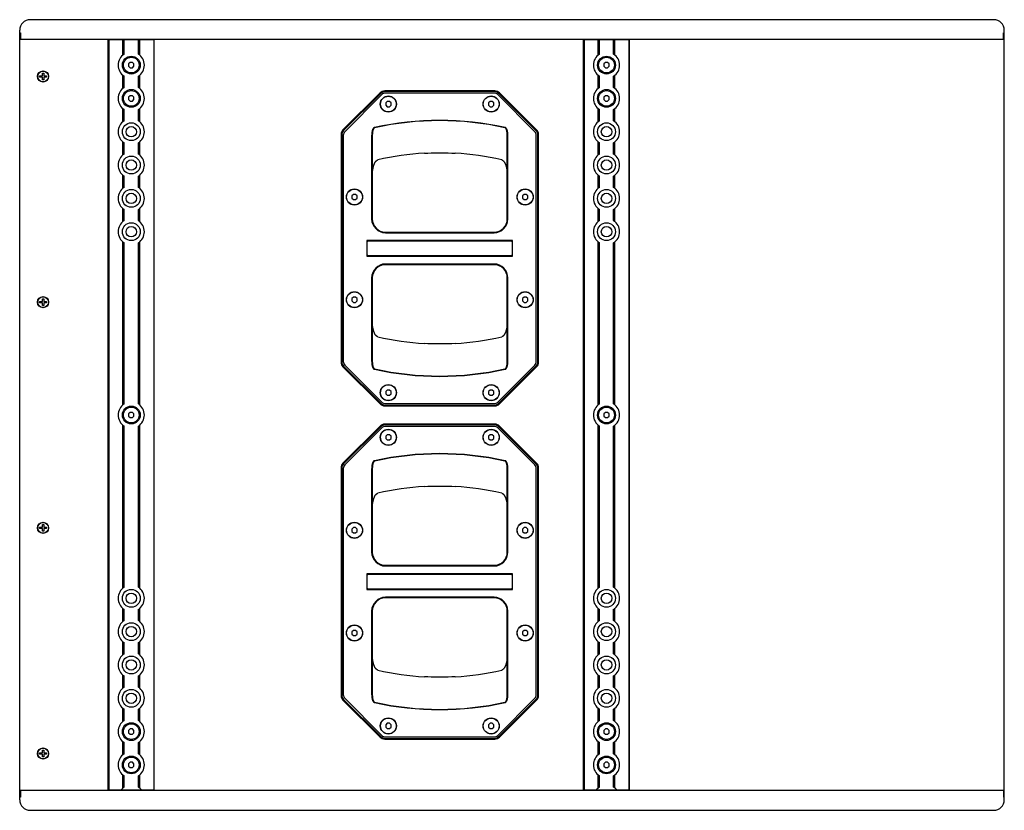
# Model space of a CAD drawing. Units: millimetres. Extents: x -855 to 2480, y -784 to 1660.
# Drawn here: x -855 to -105, y 161 to 764 of the extents above; entities that cross this region are included whole.
import ezdxf

# ---------------------------------------------------------------- set-up
doc = ezdxf.new("R2010")
doc.units = ezdxf.units.MM
doc.header["$LTSCALE"] = 65.395
doc.layers.get('0').update_dxf_attribs({"linetype": 'CONTINUOUS'})
doc.layers.add('AXIS', color=7, linetype='CONTINUOUS')
doc.layers.add('ROUND', color=7, linetype='CONTINUOUS')

msp = doc.modelspace()

# ---------------------------------------------------------------- linework, layer by layer
at = {"color": 7, "linetype": 'Continuous'}
for p, q in [((-112.85, 763.94), (-846.85, 763.94)), ((-854.85, 169.34), (-854.85, 755.94)), ((-854.85, 753.94), (-854.3, 753.94)), ((-854.34, 753.94), (-854.34, 748.94)), ((-854.3, 748.94), (-854.3, 753.94)), ((-105.39, 753.94), (-104.85, 753.94)), ((-105.39, 748.94), (-105.39, 753.94)), ((-105.35, 753.94), (-105.35, 748.94)), ((-104.85, 169.34), (-104.85, 755.94)), ((-105.35, 748.94), (-854.34, 748.94)), ((-787.35, 176.34), (-787.35, 748.94)), ((-786.95, 748.54), (-786.95, 176.74)), ((-752.75, 748.54), (-786.95, 748.54)), ((-776.29, 736.99), (-776.29, 748.54)), ((-775.25, 737.76), (-775.25, 748.54)), ((-764.45, 737.76), (-764.45, 748.54)), ((-763.41, 736.99), (-763.41, 748.54)), ((-752.75, 748.54), (-752.75, 176.74)), ((-752.35, 176.34), (-752.35, 748.94)), ((-425.35, 176.34), (-425.35, 748.94)), ((-424.95, 748.54), (-424.95, 176.74)), ((-390.75, 748.54), (-424.95, 748.54)), ((-414.29, 736.99), (-414.29, 748.54)), ((-413.25, 737.76), (-413.25, 748.54)), ((-402.45, 737.76), (-402.45, 748.54)), ((-401.41, 736.99), (-401.41, 748.54)), ((-390.75, 748.54), (-390.75, 176.74)), ((-390.35, 176.34), (-390.35, 748.94)), ((-770.68, 731.34), (-771.85, 730.17)), ((-771.85, 730.17), (-771.85, 728.51)), ((-771.85, 728.51), (-770.68, 727.34)), ((-769.02, 731.34), (-770.68, 731.34)), ((-767.85, 730.17), (-769.02, 731.34)), ((-769.02, 727.34), (-767.85, 728.51)), ((-767.85, 728.51), (-767.85, 730.17)), ((-408.68, 731.34), (-409.85, 730.17)), ((-409.85, 730.17), (-409.85, 728.51)), ((-409.85, 728.51), (-408.68, 727.34)), ((-407.02, 731.34), (-408.68, 731.34)), ((-405.85, 730.17), (-407.02, 731.34)), ((-407.02, 727.34), (-405.85, 728.51)), ((-405.85, 728.51), (-405.85, 730.17)), ((-839.65, 720.04), (-839.65, 721.04)), ((-839.65, 721.04), (-837.55, 721.04)), ((-837.55, 720.04), (-839.65, 720.04)), ((-837.55, 721.04), (-837.55, 723.14)), ((-837.55, 723.14), (-836.55, 723.14)), ((-837.55, 718.14), (-837.55, 720.04)), ((-836.55, 723.14), (-836.55, 721.04)), ((-836.55, 721.04), (-834.45, 721.04)), ((-836.55, 720.04), (-836.55, 718.14)), ((-834.45, 720.04), (-836.55, 720.04)), ((-834.45, 721.04), (-834.45, 720.04)), ((-776.29, 711.59), (-776.29, 721.69)), ((-775.25, 712.36), (-775.25, 720.93)), ((-770.68, 727.34), (-769.02, 727.34)), ((-764.45, 712.36), (-764.45, 720.93)), ((-763.41, 711.59), (-763.41, 721.69)), ((-414.29, 711.59), (-414.29, 721.69)), ((-413.25, 712.36), (-413.25, 720.93)), ((-408.68, 727.34), (-407.02, 727.34)), ((-402.45, 712.36), (-402.45, 720.93)), ((-401.41, 711.59), (-401.41, 721.69)), ((-836.55, 718.14), (-837.55, 718.14)), ((-770.68, 705.94), (-771.85, 704.77)), ((-769.02, 705.94), (-770.68, 705.94)), ((-767.85, 704.77), (-769.02, 705.94)), ((-580.36, 708.18), (-608.63, 679.91)), ((-579.8, 707.68), (-608.08, 679.39)), ((-578.95, 706.83), (-607.23, 678.55)), ((-492.87, 709.64), (-576.83, 709.64)), ((-493.43, 709.14), (-576.26, 709.14)), ((-493.43, 707.94), (-576.26, 707.94)), ((-462.46, 678.55), (-490.74, 706.83)), ((-461.61, 679.39), (-489.9, 707.68)), ((-461.06, 679.91), (-489.33, 708.18)), ((-408.68, 705.94), (-409.85, 704.77)), ((-407.02, 705.94), (-408.68, 705.94)), ((-405.85, 704.77), (-407.02, 705.94)), ((-771.85, 704.77), (-771.85, 703.11)), ((-771.85, 703.11), (-770.68, 701.94)), ((-770.68, 701.94), (-769.02, 701.94)), ((-769.02, 701.94), (-767.85, 703.11)), ((-767.85, 703.11), (-767.85, 704.77)), ((-574.83, 701.64), (-576, 700.47)), ((-576, 700.47), (-576, 698.81)), ((-576, 698.81), (-574.83, 697.64)), ((-573.17, 701.64), (-574.83, 701.64)), ((-574.83, 697.64), (-573.17, 697.64)), ((-572, 700.47), (-573.17, 701.64)), ((-573.17, 697.64), (-572, 698.81)), ((-572, 698.81), (-572, 700.47)), ((-496.53, 701.64), (-497.7, 700.47)), ((-497.7, 700.47), (-497.7, 698.81)), ((-497.7, 698.81), (-496.53, 697.64)), ((-494.87, 701.64), (-496.53, 701.64)), ((-496.53, 697.64), (-494.87, 697.64)), ((-493.7, 700.47), (-494.87, 701.64)), ((-494.87, 697.64), (-493.7, 698.81)), ((-493.7, 698.81), (-493.7, 700.47)), ((-409.85, 704.77), (-409.85, 703.11)), ((-409.85, 703.11), (-408.68, 701.94)), ((-408.68, 701.94), (-407.02, 701.94)), ((-407.02, 701.94), (-405.85, 703.11)), ((-405.85, 703.11), (-405.85, 704.77)), ((-776.29, 686.19), (-776.29, 696.29)), ((-775.25, 686.96), (-775.25, 695.53)), ((-764.45, 686.96), (-764.45, 695.53)), ((-763.41, 686.19), (-763.41, 696.29)), ((-414.29, 686.19), (-414.29, 696.29)), ((-413.25, 686.96), (-413.25, 695.53)), ((-402.45, 686.96), (-402.45, 695.53)), ((-401.41, 686.19), (-401.41, 696.29)), ((-610.1, 676.37), (-610.1, 502.91)), ((-609.55, 675.86), (-609.55, 503.42)), ((-608.35, 675.86), (-608.35, 503.42)), ((-586.75, 675.65), (-586.75, 612.09)), ((-586.25, 675.65), (-586.75, 675.65)), ((-586.25, 675.65), (-586.25, 612.09)), ((-483.45, 612.09), (-483.45, 675.65)), ((-483.45, 675.65), (-482.95, 675.65)), ((-482.95, 612.09), (-482.95, 675.65)), ((-461.35, 503.42), (-461.35, 675.86)), ((-460.15, 503.42), (-460.15, 675.86)), ((-459.6, 502.91), (-459.6, 676.37)), ((-776.29, 660.79), (-776.29, 670.89)), ((-775.25, 661.56), (-775.25, 670.13)), ((-764.45, 661.56), (-764.45, 670.13)), ((-763.41, 660.79), (-763.41, 670.89)), ((-414.29, 660.79), (-414.29, 670.89)), ((-413.25, 661.56), (-413.25, 670.13)), ((-402.45, 661.56), (-402.45, 670.13)), ((-401.41, 660.79), (-401.41, 670.89)), ((-776.29, 635.39), (-776.29, 645.49)), ((-763.41, 635.39), (-763.41, 645.49)), ((-414.29, 635.39), (-414.29, 645.49)), ((-401.41, 635.39), (-401.41, 645.49)), ((-775.25, 636.16), (-775.25, 644.73)), ((-764.45, 636.16), (-764.45, 644.73)), ((-413.25, 636.16), (-413.25, 644.73)), ((-402.45, 636.16), (-402.45, 644.73)), ((-600.68, 630.79), (-601.85, 629.62)), ((-599.02, 630.79), (-600.68, 630.79)), ((-597.85, 629.62), (-599.02, 630.79)), ((-470.68, 630.79), (-471.85, 629.62)), ((-469.02, 630.79), (-470.68, 630.79)), ((-467.85, 629.62), (-469.02, 630.79)), ((-601.85, 629.62), (-601.85, 627.96)), ((-601.85, 627.96), (-600.68, 626.79)), ((-600.68, 626.79), (-599.02, 626.79)), ((-599.02, 626.79), (-597.85, 627.96)), ((-597.85, 627.96), (-597.85, 629.62)), ((-471.85, 629.62), (-471.85, 627.96)), ((-471.85, 627.96), (-470.68, 626.79)), ((-470.68, 626.79), (-469.02, 626.79)), ((-469.02, 626.79), (-467.85, 627.96)), ((-467.85, 627.96), (-467.85, 629.62)), ((-776.29, 609.99), (-776.29, 620.09)), ((-775.25, 610.76), (-775.25, 619.33)), ((-764.45, 610.76), (-764.45, 619.33)), ((-763.41, 609.99), (-763.41, 620.09)), ((-414.29, 609.99), (-414.29, 620.09)), ((-413.25, 610.76), (-413.25, 619.33)), ((-402.45, 610.76), (-402.45, 619.33)), ((-401.41, 609.99), (-401.41, 620.09)), ((-576.25, 602.09), (-493.45, 602.09)), ((-576.25, 601.59), (-493.45, 601.59)), ((-776.29, 470.29), (-776.29, 594.69)), ((-775.25, 471.06), (-775.25, 593.93)), ((-764.45, 471.06), (-764.45, 593.93)), ((-763.41, 470.29), (-763.41, 594.69)), ((-590.35, 595.64), (-590.35, 583.64)), ((-479.35, 595.64), (-590.35, 595.64)), ((-590.1, 584.64), (-590.1, 594.64)), ((-589.35, 595.39), (-480.35, 595.39)), ((-479.6, 594.64), (-479.6, 584.64)), ((-479.35, 583.64), (-479.35, 595.64)), ((-414.29, 470.29), (-414.29, 594.69)), ((-413.25, 471.06), (-413.25, 593.93)), ((-402.45, 471.06), (-402.45, 593.93)), ((-401.41, 470.29), (-401.41, 594.69)), ((-590.35, 583.64), (-479.35, 583.64)), ((-480.35, 583.89), (-589.35, 583.89)), ((-493.45, 577.69), (-576.25, 577.69)), ((-493.45, 577.19), (-576.25, 577.19)), ((-586.75, 567.19), (-586.75, 503.63)), ((-586.25, 567.19), (-586.25, 503.63)), ((-483.45, 503.63), (-483.45, 567.19)), ((-482.95, 503.63), (-482.95, 567.19)), ((-839.65, 548.04), (-839.65, 549.04)), ((-839.65, 549.04), (-837.55, 549.04)), ((-837.55, 548.04), (-839.65, 548.04)), ((-837.55, 549.04), (-837.55, 551.14)), ((-837.55, 551.14), (-836.55, 551.14)), ((-837.55, 546.14), (-837.55, 548.04)), ((-836.55, 551.14), (-836.55, 549.04)), ((-836.55, 549.04), (-834.45, 549.04)), ((-836.55, 548.04), (-836.55, 546.14)), ((-834.45, 548.04), (-836.55, 548.04)), ((-834.45, 549.04), (-834.45, 548.04)), ((-600.68, 552.49), (-601.85, 551.32)), ((-601.85, 551.32), (-601.85, 549.66)), ((-601.85, 549.66), (-600.68, 548.49)), ((-599.02, 552.49), (-600.68, 552.49)), ((-600.68, 548.49), (-599.02, 548.49)), ((-597.85, 551.32), (-599.02, 552.49)), ((-599.02, 548.49), (-597.85, 549.66)), ((-597.85, 549.66), (-597.85, 551.32)), ((-470.68, 552.49), (-471.85, 551.32)), ((-471.85, 551.32), (-471.85, 549.66)), ((-471.85, 549.66), (-470.68, 548.49)), ((-469.02, 552.49), (-470.68, 552.49)), ((-470.68, 548.49), (-469.02, 548.49)), ((-467.85, 551.32), (-469.02, 552.49)), ((-469.02, 548.49), (-467.85, 549.66)), ((-467.85, 549.66), (-467.85, 551.32)), ((-836.55, 546.14), (-837.55, 546.14)), ((-586.25, 503.63), (-586.75, 503.63)), ((-483.45, 503.63), (-482.95, 503.63)), ((-608.63, 499.38), (-580.36, 471.11)), ((-608.08, 499.89), (-579.8, 471.61)), ((-607.23, 500.74), (-578.95, 472.45)), ((-490.74, 472.45), (-462.46, 500.74)), ((-489.9, 471.61), (-461.61, 499.89)), ((-489.33, 471.11), (-461.06, 499.38)), ((-574.83, 481.64), (-576, 480.47)), ((-576, 480.47), (-576, 478.81)), ((-573.17, 481.64), (-574.83, 481.64)), ((-572, 480.47), (-573.17, 481.64)), ((-572, 478.81), (-572, 480.47)), ((-496.53, 481.64), (-497.7, 480.47)), ((-497.7, 480.47), (-497.7, 478.81)), ((-494.87, 481.64), (-496.53, 481.64)), ((-493.7, 480.47), (-494.87, 481.64)), ((-493.7, 478.81), (-493.7, 480.47)), ((-576, 478.81), (-574.83, 477.64)), ((-574.83, 477.64), (-573.17, 477.64)), ((-573.17, 477.64), (-572, 478.81)), ((-497.7, 478.81), (-496.53, 477.64)), ((-496.53, 477.64), (-494.87, 477.64)), ((-494.87, 477.64), (-493.7, 478.81)), ((-576.83, 469.64), (-492.87, 469.64)), ((-576.26, 471.34), (-493.43, 471.34)), ((-576.26, 470.14), (-493.43, 470.14)), ((-770.68, 464.64), (-771.85, 463.47)), ((-771.85, 463.47), (-771.85, 461.81)), ((-771.85, 461.81), (-770.68, 460.64)), ((-769.02, 464.64), (-770.68, 464.64)), ((-770.68, 460.64), (-769.02, 460.64)), ((-767.85, 463.47), (-769.02, 464.64)), ((-769.02, 460.64), (-767.85, 461.81)), ((-767.85, 461.81), (-767.85, 463.47)), ((-408.68, 464.64), (-409.85, 463.47)), ((-409.85, 463.47), (-409.85, 461.81)), ((-409.85, 461.81), (-408.68, 460.64)), ((-407.02, 464.64), (-408.68, 464.64)), ((-408.68, 460.64), (-407.02, 460.64)), ((-405.85, 463.47), (-407.02, 464.64)), ((-407.02, 460.64), (-405.85, 461.81)), ((-405.85, 461.81), (-405.85, 463.47)), ((-776.29, 330.59), (-776.29, 454.99)), ((-775.25, 331.36), (-775.25, 454.23)), ((-764.45, 331.36), (-764.45, 454.23)), ((-763.41, 330.59), (-763.41, 454.99)), ((-580.36, 454.18), (-608.63, 425.91)), ((-579.8, 453.68), (-608.08, 425.39)), ((-578.95, 452.83), (-607.23, 424.55)), ((-492.87, 455.64), (-576.83, 455.64)), ((-493.43, 455.14), (-576.26, 455.14)), ((-493.43, 453.94), (-576.26, 453.94)), ((-462.46, 424.55), (-490.74, 452.83)), ((-461.61, 425.39), (-489.9, 453.68)), ((-461.06, 425.91), (-489.33, 454.18)), ((-414.29, 330.59), (-414.29, 454.99)), ((-413.25, 331.36), (-413.25, 454.23)), ((-402.45, 331.36), (-402.45, 454.23)), ((-401.41, 330.59), (-401.41, 454.99)), ((-574.83, 447.64), (-576, 446.47)), ((-576, 446.47), (-576, 444.81)), ((-576, 444.81), (-574.83, 443.64)), ((-573.17, 447.64), (-574.83, 447.64)), ((-574.83, 443.64), (-573.17, 443.64)), ((-572, 446.47), (-573.17, 447.64)), ((-573.17, 443.64), (-572, 444.81)), ((-572, 444.81), (-572, 446.47)), ((-496.53, 447.64), (-497.7, 446.47)), ((-497.7, 446.47), (-497.7, 444.81)), ((-497.7, 444.81), (-496.53, 443.64)), ((-494.87, 447.64), (-496.53, 447.64)), ((-496.53, 443.64), (-494.87, 443.64)), ((-493.7, 446.47), (-494.87, 447.64)), ((-494.87, 443.64), (-493.7, 444.81)), ((-493.7, 444.81), (-493.7, 446.47)), ((-610.1, 422.37), (-610.1, 248.91)), ((-609.55, 421.86), (-609.55, 249.42)), ((-608.35, 421.86), (-608.35, 249.42)), ((-586.75, 421.65), (-586.75, 358.09)), ((-586.25, 421.65), (-586.75, 421.65)), ((-586.25, 421.65), (-586.25, 358.09)), ((-483.45, 421.65), (-482.95, 421.65)), ((-483.45, 358.09), (-483.45, 421.65)), ((-482.95, 358.09), (-482.95, 421.65)), ((-461.35, 249.42), (-461.35, 421.86)), ((-460.15, 249.42), (-460.15, 421.86)), ((-459.6, 248.91), (-459.6, 422.37)), ((-839.65, 376.04), (-839.65, 377.04)), ((-839.65, 377.04), (-837.55, 377.04)), ((-837.55, 376.04), (-839.65, 376.04)), ((-837.55, 377.04), (-837.55, 379.14)), ((-837.55, 379.14), (-836.55, 379.14)), ((-837.55, 374.14), (-837.55, 376.04)), ((-836.55, 379.14), (-836.55, 377.04)), ((-836.55, 377.04), (-834.45, 377.04)), ((-836.55, 376.04), (-836.55, 374.14)), ((-834.45, 376.04), (-836.55, 376.04)), ((-834.45, 377.04), (-834.45, 376.04)), ((-600.68, 376.79), (-601.85, 375.62)), ((-601.85, 375.62), (-601.85, 373.96)), ((-599.02, 376.79), (-600.68, 376.79)), ((-597.85, 375.62), (-599.02, 376.79)), ((-597.85, 373.96), (-597.85, 375.62)), ((-470.68, 376.79), (-471.85, 375.62)), ((-471.85, 375.62), (-471.85, 373.96)), ((-469.02, 376.79), (-470.68, 376.79)), ((-467.85, 375.62), (-469.02, 376.79)), ((-467.85, 373.96), (-467.85, 375.62)), ((-836.55, 374.14), (-837.55, 374.14)), ((-601.85, 373.96), (-600.68, 372.79)), ((-600.68, 372.79), (-599.02, 372.79)), ((-599.02, 372.79), (-597.85, 373.96)), ((-471.85, 373.96), (-470.68, 372.79)), ((-470.68, 372.79), (-469.02, 372.79)), ((-469.02, 372.79), (-467.85, 373.96)), ((-576.25, 348.09), (-493.45, 348.09)), ((-576.25, 347.59), (-493.45, 347.59)), ((-590.35, 341.64), (-590.35, 329.64)), ((-479.35, 341.64), (-590.35, 341.64)), ((-590.1, 330.64), (-590.1, 340.64)), ((-589.35, 341.39), (-480.35, 341.39)), ((-479.6, 340.64), (-479.6, 330.64)), ((-479.35, 329.64), (-479.35, 341.64)), ((-590.35, 329.64), (-479.35, 329.64)), ((-480.35, 329.89), (-589.35, 329.89)), ((-493.45, 323.69), (-576.25, 323.69)), ((-493.45, 323.19), (-576.25, 323.19)), ((-776.29, 305.19), (-776.29, 315.29)), ((-763.41, 305.19), (-763.41, 315.29)), ((-414.29, 305.19), (-414.29, 315.29)), ((-401.41, 305.19), (-401.41, 315.29)), ((-775.25, 305.96), (-775.25, 314.53)), ((-764.45, 305.96), (-764.45, 314.53)), ((-586.75, 313.19), (-586.75, 249.63)), ((-586.25, 313.19), (-586.25, 249.63)), ((-483.45, 249.63), (-483.45, 313.19)), ((-482.95, 249.63), (-482.95, 313.19)), ((-413.25, 305.96), (-413.25, 314.53)), ((-402.45, 305.96), (-402.45, 314.53)), ((-600.68, 298.49), (-601.85, 297.32)), ((-601.85, 297.32), (-601.85, 295.66)), ((-601.85, 295.66), (-600.68, 294.49)), ((-599.02, 298.49), (-600.68, 298.49)), ((-600.68, 294.49), (-599.02, 294.49)), ((-597.85, 297.32), (-599.02, 298.49)), ((-599.02, 294.49), (-597.85, 295.66)), ((-597.85, 295.66), (-597.85, 297.32)), ((-470.68, 298.49), (-471.85, 297.32)), ((-471.85, 297.32), (-471.85, 295.66)), ((-471.85, 295.66), (-470.68, 294.49)), ((-469.02, 298.49), (-470.68, 298.49)), ((-470.68, 294.49), (-469.02, 294.49)), ((-467.85, 297.32), (-469.02, 298.49)), ((-469.02, 294.49), (-467.85, 295.66)), ((-467.85, 295.66), (-467.85, 297.32)), ((-776.29, 279.79), (-776.29, 289.89)), ((-775.25, 280.56), (-775.25, 289.13)), ((-764.45, 280.56), (-764.45, 289.13)), ((-763.41, 279.79), (-763.41, 289.89)), ((-414.29, 279.79), (-414.29, 289.89)), ((-413.25, 280.56), (-413.25, 289.13)), ((-402.45, 280.56), (-402.45, 289.13)), ((-401.41, 279.79), (-401.41, 289.89)), ((-776.29, 254.39), (-776.29, 264.49)), ((-775.25, 255.16), (-775.25, 263.73)), ((-764.45, 255.16), (-764.45, 263.73)), ((-763.41, 254.39), (-763.41, 264.49)), ((-414.29, 254.39), (-414.29, 264.49)), ((-413.25, 255.16), (-413.25, 263.73)), ((-402.45, 255.16), (-402.45, 263.73)), ((-401.41, 254.39), (-401.41, 264.49)), ((-586.25, 249.63), (-586.75, 249.63)), ((-483.45, 249.63), (-482.95, 249.63)), ((-608.63, 245.38), (-580.36, 217.11)), ((-608.08, 245.89), (-579.8, 217.61)), ((-607.23, 246.74), (-578.95, 218.45)), ((-490.74, 218.45), (-462.46, 246.74)), ((-489.9, 217.61), (-461.61, 245.89)), ((-489.33, 217.11), (-461.06, 245.38)), ((-776.29, 228.99), (-776.29, 239.09)), ((-775.25, 229.76), (-775.25, 238.33)), ((-764.45, 229.76), (-764.45, 238.33)), ((-763.41, 228.99), (-763.41, 239.09)), ((-414.29, 228.99), (-414.29, 239.09)), ((-413.25, 229.76), (-413.25, 238.33)), ((-402.45, 229.76), (-402.45, 238.33)), ((-401.41, 228.99), (-401.41, 239.09)), ((-574.83, 227.64), (-576, 226.47)), ((-576, 226.47), (-576, 224.81)), ((-573.17, 227.64), (-574.83, 227.64)), ((-572, 226.47), (-573.17, 227.64)), ((-572, 224.81), (-572, 226.47)), ((-496.53, 227.64), (-497.7, 226.47)), ((-497.7, 226.47), (-497.7, 224.81)), ((-494.87, 227.64), (-496.53, 227.64)), ((-493.7, 226.47), (-494.87, 227.64)), ((-493.7, 224.81), (-493.7, 226.47)), ((-770.68, 223.34), (-771.85, 222.17)), ((-771.85, 222.17), (-771.85, 220.51)), ((-771.85, 220.51), (-770.68, 219.34)), ((-769.02, 223.34), (-770.68, 223.34)), ((-770.68, 219.34), (-769.02, 219.34)), ((-767.85, 222.17), (-769.02, 223.34)), ((-769.02, 219.34), (-767.85, 220.51)), ((-767.85, 220.51), (-767.85, 222.17)), ((-576, 224.81), (-574.83, 223.64)), ((-574.83, 223.64), (-573.17, 223.64)), ((-573.17, 223.64), (-572, 224.81)), ((-497.7, 224.81), (-496.53, 223.64)), ((-496.53, 223.64), (-494.87, 223.64)), ((-494.87, 223.64), (-493.7, 224.81)), ((-408.68, 223.34), (-409.85, 222.17)), ((-409.85, 222.17), (-409.85, 220.51)), ((-409.85, 220.51), (-408.68, 219.34)), ((-407.02, 223.34), (-408.68, 223.34)), ((-408.68, 219.34), (-407.02, 219.34)), ((-405.85, 222.17), (-407.02, 223.34)), ((-407.02, 219.34), (-405.85, 220.51)), ((-405.85, 220.51), (-405.85, 222.17)), ((-776.29, 203.59), (-776.29, 213.69)), ((-775.25, 204.36), (-775.25, 212.93)), ((-764.45, 204.36), (-764.45, 212.93)), ((-763.41, 203.59), (-763.41, 213.69)), ((-576.83, 215.64), (-492.87, 215.64)), ((-576.26, 217.34), (-493.43, 217.34)), ((-576.26, 216.14), (-493.43, 216.14)), ((-414.29, 203.59), (-414.29, 213.69)), ((-413.25, 204.36), (-413.25, 212.93)), ((-402.45, 204.36), (-402.45, 212.93)), ((-401.41, 203.59), (-401.41, 213.69)), ((-839.65, 204.04), (-839.65, 205.04)), ((-839.65, 205.04), (-837.55, 205.04)), ((-837.55, 204.04), (-839.65, 204.04)), ((-837.55, 205.04), (-837.55, 207.14)), ((-837.55, 207.14), (-836.55, 207.14)), ((-837.55, 202.14), (-837.55, 204.04)), ((-836.55, 207.14), (-836.55, 205.04)), ((-836.55, 205.04), (-834.45, 205.04)), ((-836.55, 204.04), (-836.55, 202.14)), ((-834.45, 204.04), (-836.55, 204.04)), ((-834.45, 205.04), (-834.45, 204.04)), ((-836.55, 202.14), (-837.55, 202.14)), ((-770.68, 197.94), (-771.85, 196.77)), ((-771.85, 196.77), (-771.85, 195.11)), ((-771.85, 195.11), (-770.68, 193.94)), ((-769.02, 197.94), (-770.68, 197.94)), ((-767.85, 196.77), (-769.02, 197.94)), ((-769.02, 193.94), (-767.85, 195.11)), ((-767.85, 195.11), (-767.85, 196.77)), ((-408.68, 197.94), (-409.85, 196.77)), ((-409.85, 196.77), (-409.85, 195.11)), ((-409.85, 195.11), (-408.68, 193.94)), ((-407.02, 197.94), (-408.68, 197.94)), ((-405.85, 196.77), (-407.02, 197.94)), ((-407.02, 193.94), (-405.85, 195.11)), ((-405.85, 195.11), (-405.85, 196.77)), ((-776.29, 178.19), (-776.29, 188.29)), ((-775.25, 178.96), (-775.25, 187.53)), ((-770.68, 193.94), (-769.02, 193.94)), ((-764.45, 178.96), (-764.45, 187.53)), ((-763.41, 178.19), (-763.41, 188.29)), ((-414.29, 178.19), (-414.29, 188.29)), ((-413.25, 178.96), (-413.25, 187.53)), ((-408.68, 193.94), (-407.02, 193.94)), ((-402.45, 178.96), (-402.45, 187.53)), ((-401.41, 178.19), (-401.41, 188.29)), ((-854.34, 176.34), (-854.34, 171.34)), ((-105.35, 176.34), (-854.34, 176.34)), ((-854.3, 176.34), (-854.3, 171.34)), ((-752.75, 176.74), (-786.95, 176.74)), ((-390.75, 176.74), (-424.95, 176.74)), ((-105.39, 176.34), (-105.39, 171.34)), ((-105.35, 176.34), (-105.35, 171.34)), ((-854.3, 171.34), (-854.85, 171.34)), ((-104.85, 171.34), (-105.39, 171.34)), ((-846.85, 161.34), (-112.85, 161.34))]:
    msp.add_line(p, q, dxfattribs=at)
for points in [[(-584.53, 681.81), (-584.59, 681.8), (-584.65, 681.78), (-584.71, 681.76), (-584.77, 681.73), (-584.83, 681.7), (-584.89, 681.67), (-584.96, 681.63), (-585.02, 681.59), (-585.09, 681.54), (-585.16, 681.48), (-585.23, 681.42), (-585.3, 681.35), (-585.38, 681.27), (-585.45, 681.18), (-585.53, 681.08), (-585.6, 680.97), (-585.68, 680.85), (-585.76, 680.71), (-585.84, 680.56), (-585.93, 680.4), (-586.01, 680.21), (-586.09, 680.01), (-586.17, 679.79), (-586.25, 679.54), (-586.33, 679.27), (-586.4, 678.98), (-586.47, 678.65), (-586.54, 678.31), (-586.6, 677.93), (-586.65, 677.53), (-586.69, 677.09), (-586.72, 676.64), (-586.74, 676.16), (-586.75, 675.65)], [(-584.48, 681.57), (-584.52, 681.56), (-584.57, 681.54), (-584.62, 681.52), (-584.67, 681.5), (-584.72, 681.47), (-584.76, 681.44), (-584.82, 681.41), (-584.87, 681.37), (-584.92, 681.32), (-584.98, 681.27), (-585.03, 681.21), (-585.09, 681.14), (-585.15, 681.07), (-585.21, 680.98), (-585.27, 680.89), (-585.33, 680.78), (-585.39, 680.67), (-585.45, 680.54), (-585.52, 680.4), (-585.58, 680.24), (-585.65, 680.06), (-585.71, 679.87), (-585.78, 679.65), (-585.84, 679.42), (-585.91, 679.16), (-585.97, 678.87), (-586.02, 678.56), (-586.08, 678.23), (-586.12, 677.86), (-586.17, 677.47), (-586.2, 677.05), (-586.23, 676.61), (-586.24, 676.14), (-586.25, 675.65)], [(-483.45, 675.65), (-483.45, 676.14), (-483.47, 676.61), (-483.5, 677.05), (-483.53, 677.47), (-483.57, 677.86), (-483.62, 678.22), (-483.67, 678.56), (-483.73, 678.87), (-483.79, 679.16), (-483.85, 679.42), (-483.92, 679.65), (-483.98, 679.87), (-484.05, 680.06), (-484.11, 680.24), (-484.18, 680.4), (-484.24, 680.54), (-484.3, 680.67), (-484.37, 680.78), (-484.43, 680.89), (-484.49, 680.98), (-484.55, 681.07), (-484.61, 681.14), (-484.66, 681.21), (-484.72, 681.27), (-484.77, 681.32), (-484.83, 681.37), (-484.88, 681.41), (-484.93, 681.44), (-484.98, 681.47), (-485.03, 681.5), (-485.08, 681.52), (-485.12, 681.54), (-485.17, 681.56), (-485.22, 681.57)], [(-482.95, 675.65), (-482.95, 676.15), (-482.97, 676.63), (-483.01, 677.09), (-483.05, 677.52), (-483.1, 677.93), (-483.16, 678.3), (-483.22, 678.65), (-483.29, 678.97), (-483.37, 679.27), (-483.45, 679.54), (-483.53, 679.79), (-483.61, 680.01), (-483.69, 680.21), (-483.77, 680.4), (-483.85, 680.56), (-483.93, 680.71), (-484.01, 680.85), (-484.09, 680.97), (-484.17, 681.08), (-484.25, 681.18), (-484.32, 681.27), (-484.39, 681.35), (-484.47, 681.42), (-484.54, 681.48), (-484.61, 681.54), (-484.67, 681.59), (-484.74, 681.63), (-484.8, 681.67), (-484.87, 681.7), (-484.93, 681.73), (-484.99, 681.76), (-485.05, 681.78), (-485.11, 681.8), (-485.17, 681.81)], [(-586.75, 503.63), (-586.74, 503.13), (-586.72, 502.65), (-586.69, 502.19), (-586.65, 501.76), (-586.6, 501.36), (-586.54, 500.98), (-586.47, 500.63), (-586.4, 500.31), (-586.33, 500.01), (-586.25, 499.74), (-586.17, 499.5), (-586.09, 499.27), (-586.01, 499.07), (-585.93, 498.89), (-585.84, 498.72), (-585.76, 498.57), (-585.68, 498.43), (-585.6, 498.31), (-585.53, 498.2), (-585.45, 498.1), (-585.38, 498.02), (-585.3, 497.94), (-585.23, 497.87), (-585.16, 497.8), (-585.09, 497.75), (-585.02, 497.7), (-584.96, 497.65), (-584.89, 497.61), (-584.83, 497.58), (-584.77, 497.55), (-584.71, 497.53), (-584.65, 497.51), (-584.59, 497.49), (-584.53, 497.47)], [(-586.25, 503.63), (-586.24, 503.14), (-586.23, 502.68), (-586.2, 502.23), (-586.17, 501.81), (-586.12, 501.42), (-586.08, 501.06), (-586.02, 500.72), (-585.97, 500.41), (-585.91, 500.13), (-585.84, 499.87), (-585.78, 499.63), (-585.71, 499.42), (-585.65, 499.22), (-585.58, 499.05), (-585.52, 498.89), (-585.45, 498.74), (-585.39, 498.62), (-585.33, 498.5), (-585.27, 498.4), (-585.21, 498.3), (-585.15, 498.22), (-585.09, 498.14), (-585.03, 498.08), (-584.98, 498.02), (-584.92, 497.96), (-584.87, 497.92), (-584.82, 497.88), (-584.76, 497.84), (-584.72, 497.81), (-584.67, 497.78), (-584.62, 497.76), (-584.57, 497.74), (-584.52, 497.72), (-584.48, 497.71)], [(-485.22, 497.71), (-485.17, 497.72), (-485.12, 497.74), (-485.08, 497.76), (-485.03, 497.78), (-484.98, 497.81), (-484.93, 497.84), (-484.88, 497.88), (-484.83, 497.92), (-484.77, 497.96), (-484.72, 498.02), (-484.66, 498.08), (-484.61, 498.14), (-484.55, 498.22), (-484.49, 498.3), (-484.43, 498.39), (-484.37, 498.5), (-484.3, 498.61), (-484.24, 498.74), (-484.18, 498.89), (-484.11, 499.05), (-484.05, 499.22), (-483.98, 499.42), (-483.92, 499.63), (-483.85, 499.87), (-483.79, 500.13), (-483.73, 500.41), (-483.67, 500.72), (-483.62, 501.06), (-483.57, 501.42), (-483.53, 501.81), (-483.5, 502.23), (-483.47, 502.67), (-483.45, 503.14), (-483.45, 503.63)], [(-485.17, 497.47), (-485.11, 497.49), (-485.05, 497.51), (-484.99, 497.53), (-484.93, 497.55), (-484.87, 497.58), (-484.8, 497.61), (-484.74, 497.65), (-484.67, 497.7), (-484.61, 497.75), (-484.54, 497.8), (-484.47, 497.87), (-484.39, 497.94), (-484.32, 498.02), (-484.25, 498.1), (-484.17, 498.2), (-484.09, 498.31), (-484.01, 498.43), (-483.93, 498.57), (-483.85, 498.72), (-483.77, 498.89), (-483.69, 499.07), (-483.61, 499.27), (-483.53, 499.5), (-483.45, 499.74), (-483.37, 500.01), (-483.29, 500.31), (-483.22, 500.63), (-483.16, 500.98), (-483.1, 501.35), (-483.05, 501.76), (-483.01, 502.19), (-482.97, 502.65), (-482.95, 503.13), (-482.95, 503.63)], [(-584.53, 427.81), (-584.59, 427.8), (-584.65, 427.78), (-584.71, 427.76), (-584.77, 427.73), (-584.83, 427.7), (-584.89, 427.67), (-584.96, 427.63), (-585.02, 427.59), (-585.09, 427.54), (-585.16, 427.48), (-585.23, 427.42), (-585.3, 427.35), (-585.38, 427.27), (-585.45, 427.18), (-585.53, 427.08), (-585.6, 426.97), (-585.68, 426.85), (-585.76, 426.71), (-585.84, 426.56), (-585.93, 426.4), (-586.01, 426.21), (-586.09, 426.01), (-586.17, 425.79), (-586.25, 425.54), (-586.33, 425.27), (-586.4, 424.98), (-586.47, 424.65), (-586.54, 424.31), (-586.6, 423.93), (-586.65, 423.53), (-586.69, 423.09), (-586.72, 422.64), (-586.74, 422.16), (-586.75, 421.65)], [(-584.48, 427.57), (-584.52, 427.56), (-584.57, 427.54), (-584.62, 427.52), (-584.67, 427.5), (-584.72, 427.47), (-584.76, 427.44), (-584.82, 427.41), (-584.87, 427.37), (-584.92, 427.32), (-584.98, 427.27), (-585.03, 427.21), (-585.09, 427.14), (-585.15, 427.07), (-585.21, 426.98), (-585.27, 426.89), (-585.33, 426.78), (-585.39, 426.67), (-585.45, 426.54), (-585.52, 426.4), (-585.58, 426.24), (-585.65, 426.06), (-585.71, 425.87), (-585.78, 425.65), (-585.84, 425.42), (-585.91, 425.16), (-585.97, 424.87), (-586.02, 424.56), (-586.08, 424.23), (-586.12, 423.86), (-586.17, 423.47), (-586.2, 423.05), (-586.23, 422.61), (-586.24, 422.14), (-586.25, 421.65)], [(-483.45, 421.65), (-483.45, 422.14), (-483.47, 422.61), (-483.5, 423.05), (-483.53, 423.47), (-483.57, 423.86), (-483.62, 424.22), (-483.67, 424.56), (-483.73, 424.87), (-483.79, 425.16), (-483.85, 425.42), (-483.92, 425.65), (-483.98, 425.87), (-484.05, 426.06), (-484.11, 426.24), (-484.18, 426.4), (-484.24, 426.54), (-484.3, 426.67), (-484.37, 426.78), (-484.43, 426.89), (-484.49, 426.98), (-484.55, 427.07), (-484.61, 427.14), (-484.66, 427.21), (-484.72, 427.27), (-484.77, 427.32), (-484.83, 427.37), (-484.88, 427.41), (-484.93, 427.44), (-484.98, 427.47), (-485.03, 427.5), (-485.08, 427.52), (-485.12, 427.54), (-485.17, 427.56), (-485.22, 427.57)], [(-482.95, 421.65), (-482.95, 422.15), (-482.97, 422.63), (-483.01, 423.09), (-483.05, 423.52), (-483.1, 423.93), (-483.16, 424.3), (-483.22, 424.65), (-483.29, 424.97), (-483.37, 425.27), (-483.45, 425.54), (-483.53, 425.79), (-483.61, 426.01), (-483.69, 426.21), (-483.77, 426.4), (-483.85, 426.56), (-483.93, 426.71), (-484.01, 426.85), (-484.09, 426.97), (-484.17, 427.08), (-484.25, 427.18), (-484.32, 427.27), (-484.39, 427.35), (-484.47, 427.42), (-484.54, 427.48), (-484.61, 427.54), (-484.67, 427.59), (-484.74, 427.63), (-484.8, 427.67), (-484.87, 427.7), (-484.93, 427.73), (-484.99, 427.76), (-485.05, 427.78), (-485.11, 427.8), (-485.17, 427.81)], [(-586.75, 249.63), (-586.74, 249.13), (-586.72, 248.65), (-586.69, 248.19), (-586.65, 247.76), (-586.6, 247.36), (-586.54, 246.98), (-586.47, 246.63), (-586.4, 246.31), (-586.33, 246.01), (-586.25, 245.74), (-586.17, 245.5), (-586.09, 245.27), (-586.01, 245.07), (-585.93, 244.89), (-585.84, 244.72), (-585.76, 244.57), (-585.68, 244.43), (-585.6, 244.31), (-585.53, 244.2), (-585.45, 244.1), (-585.38, 244.02), (-585.3, 243.94), (-585.23, 243.87), (-585.16, 243.8), (-585.09, 243.75), (-585.02, 243.7), (-584.96, 243.65), (-584.89, 243.61), (-584.83, 243.58), (-584.77, 243.55), (-584.71, 243.53), (-584.65, 243.51), (-584.59, 243.49), (-584.53, 243.47)], [(-586.25, 249.63), (-586.24, 249.14), (-586.23, 248.68), (-586.2, 248.23), (-586.17, 247.81), (-586.12, 247.42), (-586.08, 247.06), (-586.02, 246.72), (-585.97, 246.41), (-585.91, 246.13), (-585.84, 245.87), (-585.78, 245.63), (-585.71, 245.42), (-585.65, 245.22), (-585.58, 245.05), (-585.52, 244.89), (-585.45, 244.74), (-585.39, 244.62), (-585.33, 244.5), (-585.27, 244.4), (-585.21, 244.3), (-585.15, 244.22), (-585.09, 244.14), (-585.03, 244.08), (-584.98, 244.02), (-584.92, 243.96), (-584.87, 243.92), (-584.82, 243.88), (-584.76, 243.84), (-584.72, 243.81), (-584.67, 243.78), (-584.62, 243.76), (-584.57, 243.74), (-584.52, 243.72), (-584.48, 243.71)], [(-485.22, 243.71), (-485.17, 243.72), (-485.12, 243.74), (-485.08, 243.76), (-485.03, 243.78), (-484.98, 243.81), (-484.93, 243.84), (-484.88, 243.88), (-484.83, 243.92), (-484.77, 243.96), (-484.72, 244.02), (-484.66, 244.08), (-484.61, 244.14), (-484.55, 244.22), (-484.49, 244.3), (-484.43, 244.39), (-484.37, 244.5), (-484.3, 244.61), (-484.24, 244.74), (-484.18, 244.89), (-484.11, 245.05), (-484.05, 245.22), (-483.98, 245.42), (-483.92, 245.63), (-483.85, 245.87), (-483.79, 246.13), (-483.73, 246.41), (-483.67, 246.72), (-483.62, 247.06), (-483.57, 247.42), (-483.53, 247.81), (-483.5, 248.23), (-483.47, 248.67), (-483.45, 249.14), (-483.45, 249.63)], [(-485.17, 243.47), (-485.11, 243.49), (-485.05, 243.51), (-484.99, 243.53), (-484.93, 243.55), (-484.87, 243.58), (-484.8, 243.61), (-484.74, 243.65), (-484.67, 243.7), (-484.61, 243.75), (-484.54, 243.8), (-484.47, 243.87), (-484.39, 243.94), (-484.32, 244.02), (-484.25, 244.1), (-484.17, 244.2), (-484.09, 244.31), (-484.01, 244.43), (-483.93, 244.57), (-483.85, 244.72), (-483.77, 244.89), (-483.69, 245.07), (-483.61, 245.27), (-483.53, 245.5), (-483.45, 245.74), (-483.37, 246.01), (-483.29, 246.31), (-483.22, 246.63), (-483.16, 246.98), (-483.1, 247.35), (-483.05, 247.76), (-483.01, 248.19), (-482.97, 248.65), (-482.95, 249.13), (-482.95, 249.63)]]:
    msp.add_lwpolyline(points, dxfattribs=at)
for centre, radius in [((-769.85, 729.34), 6.8), ((-769.85, 729.34), 6), ((-407.85, 729.34), 6.8), ((-407.85, 729.34), 6), ((-837.05, 720.64), 4.25), ((-837.05, 720.64), 4.1), ((-769.85, 703.94), 6.8), ((-769.85, 703.94), 6), ((-574, 699.64), 6), ((-495.7, 699.64), 6), ((-407.85, 703.94), 6.8), ((-407.85, 703.94), 6), ((-769.85, 678.54), 6.8), ((-769.85, 678.54), 4), ((-407.85, 678.54), 6.8), ((-407.85, 678.54), 4), ((-769.85, 653.14), 6.8), ((-769.85, 653.14), 4), ((-407.85, 653.14), 6.8), ((-407.85, 653.14), 4), ((-769.85, 627.74), 6.8), ((-769.85, 627.74), 4), ((-599.85, 628.79), 6), ((-469.85, 628.79), 6), ((-407.85, 627.74), 6.8), ((-407.85, 627.74), 4), ((-769.85, 602.34), 6.8), ((-407.85, 602.34), 6.8), ((-769.85, 602.34), 4), ((-407.85, 602.34), 4), ((-599.85, 550.49), 6), ((-469.85, 550.49), 6), ((-837.05, 548.64), 4.1), ((-574, 479.64), 6), ((-495.7, 479.64), 6), ((-769.85, 462.64), 6.8), ((-769.85, 462.64), 6), ((-407.85, 462.64), 6.8), ((-407.85, 462.64), 6), ((-574, 445.64), 6), ((-495.7, 445.64), 6), ((-837.05, 376.64), 4.1), ((-599.85, 374.79), 6), ((-469.85, 374.79), 6), ((-769.85, 322.94), 6.8), ((-769.85, 322.94), 4), ((-407.85, 322.94), 6.8), ((-407.85, 322.94), 4), ((-769.85, 297.54), 6.8), ((-769.85, 297.54), 4), ((-599.85, 296.49), 6), ((-469.85, 296.49), 6), ((-407.85, 297.54), 6.8), ((-407.85, 297.54), 4), ((-769.85, 272.14), 6.8), ((-407.85, 272.14), 6.8), ((-769.85, 272.14), 4), ((-407.85, 272.14), 4), ((-769.85, 246.74), 6.8), ((-769.85, 246.74), 4), ((-407.85, 246.74), 6.8), ((-407.85, 246.74), 4), ((-769.85, 221.34), 6.8), ((-769.85, 221.34), 6), ((-574, 225.64), 6), ((-495.7, 225.64), 6), ((-407.85, 221.34), 6.8), ((-407.85, 221.34), 6), ((-837.05, 204.64), 4.1), ((-769.85, 195.94), 6.8), ((-407.85, 195.94), 6.8), ((-769.85, 195.94), 6), ((-407.85, 195.94), 6)]:
    msp.add_circle(centre, radius, dxfattribs=at)
for centre, radius, start, end in [((-846.85, 755.94), 8, 90, 180), ((-112.85, 755.94), 8, 0, 90), ((-769.85, 729.34), 10, 122.68051, 237.31636), ((-769.85, 729.34), 10, 302.68065, 57.31637), ((-407.85, 729.34), 10, 122.68051, 237.31636), ((-407.85, 729.34), 10, 302.68065, 57.31637), ((-769.85, 703.94), 10, 122.68051, 237.31636), ((-769.85, 703.94), 10, 302.68065, 57.31637), ((-576.83, 704.64), 5, 90, 135), ((-576.26, 704.14), 5, 90, 135), ((-576.26, 704.14), 3.8, 90, 135), ((-493.43, 704.14), 5, 45, 90), ((-493.43, 704.14), 3.8, 45, 90), ((-492.87, 704.64), 5, 45, 90), ((-407.85, 703.94), 10, 122.68051, 237.31636), ((-407.85, 703.94), 10, 302.68065, 57.31637), ((-769.85, 678.54), 10, 122.68051, 237.31636), ((-769.85, 678.54), 10, 302.68065, 57.31637), ((-534.85, 456.49), 230.73, 77.56556, 102.43444), ((-534.85, 456.49), 230.49, 77.56556, 102.43444), ((-407.85, 678.54), 10, 122.68051, 237.31636), ((-407.85, 678.54), 10, 302.68065, 57.31637), ((-605.1, 676.37), 5, 135, 180), ((-604.55, 675.86), 5, 135, 180), ((-604.55, 675.86), 3.8, 135, 180), ((-465.15, 675.86), 3.8, 0, 45), ((-465.15, 675.86), 5, 0, 45), ((-464.6, 676.37), 5, 0, 45), ((-769.85, 653.14), 10, 122.68051, 237.31636), ((-769.85, 653.14), 10, 302.68065, 57.31637), ((-407.85, 653.14), 10, 122.68051, 237.31636), ((-407.85, 653.14), 10, 302.68065, 57.31637), ((-769.85, 627.74), 10, 122.68051, 237.31636), ((-769.85, 627.74), 10, 302.68065, 57.31637), ((-407.85, 627.74), 10, 122.68051, 237.31636), ((-407.85, 627.74), 10, 302.68065, 57.31637), ((-769.85, 602.34), 10, 122.68051, 237.31636), ((-769.85, 602.34), 10, 302.68065, 57.31637), ((-576.25, 612.09), 10.5, 180, 270), ((-576.25, 612.09), 10, 180, 270), ((-493.45, 612.09), 10.5, 270, 360), ((-493.45, 612.09), 10, 270, 360), ((-407.85, 602.34), 10, 122.68051, 237.31636), ((-407.85, 602.34), 10, 302.68065, 57.31637), ((-589.35, 594.64), 0.75, 90, 180), ((-480.35, 594.64), 0.75, 0, 90), ((-589.35, 584.64), 0.75, 180, 270), ((-576.25, 567.19), 10.5, 90, 180), ((-493.45, 567.19), 10.5, 0, 90), ((-480.35, 584.64), 0.75, 270, 360), ((-576.25, 567.19), 10, 90, 180), ((-493.45, 567.19), 10, 0, 90), ((-605.1, 502.91), 5, 180, 225), ((-604.55, 503.42), 5, 180, 225), ((-604.55, 503.42), 3.8, 180, 225), ((-465.15, 503.42), 3.8, 315.00001, 360), ((-465.15, 503.42), 5, 315.00001, 360), ((-464.6, 502.91), 5, 315, 360), ((-534.85, 722.79), 230.73, 257.56556, 282.43444), ((-534.85, 722.79), 230.49, 257.56556, 282.43444), ((-769.85, 462.64), 10, 122.68363, 237.31628), ((-769.85, 462.64), 10, 302.68364, 57.31949), ((-576.83, 474.64), 5, 225, 270), ((-576.26, 475.14), 5, 225, 270), ((-576.26, 475.14), 3.8, 225, 270), ((-493.43, 475.14), 3.8, 270, 315.00001), ((-493.43, 475.14), 5, 270, 315.00001), ((-492.87, 474.64), 5, 270, 315), ((-407.85, 462.64), 10, 122.68363, 237.31628), ((-407.85, 462.64), 10, 302.68364, 57.31949), ((-576.83, 450.64), 5, 90, 135), ((-576.26, 450.14), 5, 90, 135), ((-576.26, 450.14), 3.8, 90, 135), ((-493.43, 450.14), 5, 45, 90), ((-493.43, 450.14), 3.8, 45, 90), ((-492.87, 450.64), 5, 45, 90), ((-534.85, 202.49), 230.73, 77.56556, 102.43444), ((-534.85, 202.49), 230.49, 77.56556, 102.43444), ((-605.1, 422.37), 5, 135, 180), ((-604.55, 421.86), 5, 135, 180), ((-604.55, 421.86), 3.8, 135, 180), ((-465.15, 421.86), 3.8, 0, 45), ((-465.15, 421.86), 5, 0, 45), ((-464.6, 422.37), 5, 0, 45), ((-576.25, 358.09), 10.5, 180, 270), ((-576.25, 358.09), 10, 180, 270), ((-493.45, 358.09), 10.5, 270, 360), ((-493.45, 358.09), 10, 270, 360), ((-589.35, 340.64), 0.75, 90, 180), ((-480.35, 340.64), 0.75, 0, 90), ((-769.85, 322.94), 10, 122.68363, 237.31628), ((-769.85, 322.94), 10, 302.68364, 57.31949), ((-589.35, 330.64), 0.75, 180, 270), ((-480.35, 330.64), 0.75, 270, 360), ((-407.85, 322.94), 10, 122.68363, 237.31628), ((-407.85, 322.94), 10, 302.68364, 57.31949), ((-576.25, 313.19), 10.5, 90, 180), ((-576.25, 313.19), 10, 90, 180), ((-493.45, 313.19), 10.5, 0, 90), ((-493.45, 313.19), 10, 0, 90), ((-769.85, 297.54), 10, 122.68363, 237.31628), ((-769.85, 297.54), 10, 302.68364, 57.31949), ((-407.85, 297.54), 10, 122.68363, 237.31628), ((-407.85, 297.54), 10, 302.68364, 57.31949), ((-769.85, 272.14), 10, 122.68363, 237.31628), ((-769.85, 272.14), 10, 302.68364, 57.31949), ((-407.85, 272.14), 10, 122.68363, 237.31628), ((-407.85, 272.14), 10, 302.68364, 57.31949), ((-769.85, 246.74), 10, 122.68363, 237.31628), ((-769.85, 246.74), 10, 302.68364, 57.31949), ((-407.85, 246.74), 10, 122.68363, 237.31628), ((-407.85, 246.74), 10, 302.68364, 57.31949), ((-605.1, 248.91), 5, 180, 225), ((-604.55, 249.42), 5, 180, 225), ((-604.55, 249.42), 3.8, 180, 225), ((-465.15, 249.42), 3.8, 315.00001, 360), ((-465.15, 249.42), 5, 315.00001, 360), ((-464.6, 248.91), 5, 315, 360), ((-534.85, 468.79), 230.73, 257.56556, 282.43444), ((-534.85, 468.79), 230.49, 257.56556, 282.43444), ((-769.85, 221.34), 10, 122.68363, 237.31628), ((-769.85, 221.34), 10, 302.68364, 57.31949), ((-407.85, 221.34), 10, 122.68363, 237.31628), ((-407.85, 221.34), 10, 302.68364, 57.31949), ((-576.26, 221.14), 5, 225, 270), ((-576.26, 221.14), 3.8, 225, 270), ((-493.43, 221.14), 3.8, 270, 315.00001), ((-493.43, 221.14), 5, 270, 315.00001), ((-576.83, 220.64), 5, 225, 270), ((-492.87, 220.64), 5, 270, 315), ((-769.85, 195.94), 10, 122.68363, 237.31628), ((-769.85, 195.94), 10, 302.68364, 57.31949), ((-407.85, 195.94), 10, 122.68363, 237.31628), ((-407.85, 195.94), 10, 302.68364, 57.31949), ((-769.85, 170.54), 10, 122.68291, 141.68387), ((-769.85, 170.54), 10, 38.31613, 57.31709), ((-407.85, 170.54), 10, 122.68291, 141.68387), ((-407.85, 170.54), 10, 38.31613, 57.31709), ((-846.85, 169.34), 8, 180, 270), ((-112.85, 169.34), 8, 270, 360)]:
    msp.add_arc(centre, radius, start, end, dxfattribs=at)
at = {"layer": 'AXIS', "color": 7, "linetype": 'Continuous'}
for centre, radius in [((-574, 699.64), 6.15), ((-495.7, 699.64), 6.15), ((-599.85, 628.79), 6.15), ((-469.85, 628.79), 6.15), ((-599.85, 550.49), 6.15), ((-469.85, 550.49), 6.15), ((-837.05, 548.64), 4.25), ((-574, 479.64), 6.15), ((-495.7, 479.64), 6.15), ((-574, 445.64), 6.15), ((-495.7, 445.64), 6.15), ((-837.05, 376.64), 4.25), ((-599.85, 374.79), 6.15), ((-469.85, 374.79), 6.15), ((-599.85, 296.49), 6.15), ((-469.85, 296.49), 6.15), ((-574, 225.64), 6.15), ((-495.7, 225.64), 6.15), ((-837.05, 204.64), 4.25)]:
    msp.add_circle(centre, radius, dxfattribs=at)
at = {"layer": 'ROUND', "color": 7, "linetype": 'Continuous'}
for points in [[(-546.53, 662.18), (-543.95, 662.31), (-541.35, 662.41), (-538.75, 662.48), (-536.15, 662.51), (-533.55, 662.51), (-530.95, 662.48), (-528.35, 662.41), (-525.75, 662.31), (-523.17, 662.18)], [(-586.25, 644.56), (-586.24, 645.16), (-586.23, 645.76), (-586.21, 646.33), (-586.18, 646.88), (-586.14, 647.41), (-586.1, 647.92), (-586.04, 648.42), (-585.99, 648.89), (-585.93, 649.35), (-585.86, 649.79), (-585.79, 650.22), (-585.71, 650.64), (-585.63, 651.05), (-585.54, 651.44), (-585.44, 651.82), (-585.35, 652.18), (-585.25, 652.53), (-585.14, 652.87), (-585.03, 653.19), (-584.92, 653.5), (-584.81, 653.79), (-584.7, 654.06), (-584.58, 654.32), (-584.46, 654.57), (-584.34, 654.8), (-584.22, 655.03), (-584.09, 655.23), (-583.97, 655.43), (-583.84, 655.61), (-583.72, 655.78), (-583.6, 655.93), (-583.49, 656.06)], [(-583.49, 656.06), (-583.39, 656.17), (-583.29, 656.28), (-583.18, 656.38), (-583.07, 656.48), (-582.96, 656.56), (-582.86, 656.64), (-582.75, 656.71), (-582.65, 656.78), (-582.55, 656.83), (-582.46, 656.88), (-582.36, 656.93), (-582.26, 656.97), (-582.17, 657), (-582.07, 657.03), (-582, 657.05)], [(-487.7, 657.05), (-487.62, 657.03), (-487.53, 657), (-487.43, 656.97), (-487.34, 656.93), (-487.24, 656.88), (-487.14, 656.83), (-487.04, 656.78), (-486.94, 656.71), (-486.84, 656.64), (-486.73, 656.56), (-486.63, 656.48), (-486.52, 656.38), (-486.41, 656.28), (-486.3, 656.17), (-486.2, 656.06)], [(-486.2, 656.06), (-486.1, 655.93), (-485.97, 655.78), (-485.85, 655.61), (-485.73, 655.43), (-485.6, 655.23), (-485.48, 655.02), (-485.35, 654.8), (-485.23, 654.57), (-485.11, 654.32), (-485, 654.06), (-484.88, 653.79), (-484.77, 653.5), (-484.66, 653.19), (-484.55, 652.87), (-484.45, 652.53), (-484.35, 652.18), (-484.25, 651.81), (-484.16, 651.44), (-484.07, 651.04), (-483.99, 650.64), (-483.91, 650.22), (-483.84, 649.79), (-483.77, 649.35), (-483.71, 648.89), (-483.65, 648.41), (-483.6, 647.92), (-483.56, 647.41), (-483.52, 646.88), (-483.49, 646.33), (-483.47, 645.76), (-483.45, 645.16), (-483.45, 644.56)], [(-583.49, 523.22), (-583.6, 523.35), (-583.72, 523.5), (-583.85, 523.67), (-583.97, 523.85), (-584.09, 524.05), (-584.22, 524.26), (-584.34, 524.48), (-584.46, 524.72), (-584.58, 524.97), (-584.7, 525.22), (-584.81, 525.5), (-584.92, 525.79), (-585.03, 526.09), (-585.14, 526.42), (-585.25, 526.75), (-585.35, 527.1), (-585.45, 527.47), (-585.54, 527.85), (-585.63, 528.24), (-585.71, 528.64), (-585.79, 529.06), (-585.86, 529.49), (-585.93, 529.94), (-585.99, 530.39), (-586.05, 530.87), (-586.1, 531.36), (-586.14, 531.87), (-586.18, 532.4), (-586.21, 532.95), (-586.23, 533.53), (-586.24, 534.12), (-586.25, 534.73)], [(-483.45, 534.73), (-483.45, 534.12), (-483.47, 533.53), (-483.49, 532.95), (-483.52, 532.4), (-483.56, 531.87), (-483.6, 531.36), (-483.65, 530.87), (-483.71, 530.39), (-483.77, 529.93), (-483.84, 529.49), (-483.91, 529.06), (-483.99, 528.64), (-484.07, 528.24), (-484.16, 527.85), (-484.25, 527.47), (-484.35, 527.1), (-484.45, 526.75), (-484.55, 526.41), (-484.66, 526.09), (-484.77, 525.79), (-484.89, 525.5), (-485, 525.22), (-485.12, 524.96), (-485.23, 524.72), (-485.35, 524.48), (-485.48, 524.26), (-485.6, 524.05), (-485.73, 523.85), (-485.85, 523.67), (-485.98, 523.5), (-486.1, 523.35), (-486.2, 523.22)], [(-582, 522.24), (-582.07, 522.26), (-582.17, 522.28), (-582.26, 522.32), (-582.36, 522.36), (-582.46, 522.4), (-582.55, 522.45), (-582.65, 522.51), (-582.75, 522.57), (-582.86, 522.64), (-582.96, 522.72), (-583.07, 522.81), (-583.18, 522.9), (-583.29, 523), (-583.39, 523.12), (-583.49, 523.22)], [(-486.2, 523.22), (-486.3, 523.12), (-486.41, 523), (-486.52, 522.9), (-486.63, 522.81), (-486.73, 522.72), (-486.84, 522.64), (-486.94, 522.57), (-487.04, 522.51), (-487.14, 522.45), (-487.24, 522.4), (-487.34, 522.36), (-487.43, 522.32), (-487.53, 522.28), (-487.62, 522.26), (-487.7, 522.24)], [(-523.17, 517.1), (-525.75, 516.97), (-528.35, 516.87), (-530.95, 516.81), (-533.55, 516.77), (-536.15, 516.77), (-538.75, 516.81), (-541.35, 516.87), (-543.95, 516.97), (-546.53, 517.1)], [(-546.53, 408.18), (-543.95, 408.31), (-541.35, 408.41), (-538.75, 408.48), (-536.15, 408.51), (-533.55, 408.51), (-530.95, 408.48), (-528.35, 408.41), (-525.75, 408.31), (-523.17, 408.18)], [(-586.25, 390.56), (-586.24, 391.16), (-586.23, 391.76), (-586.21, 392.33), (-586.18, 392.88), (-586.14, 393.41), (-586.1, 393.92), (-586.04, 394.42), (-585.99, 394.89), (-585.93, 395.35), (-585.86, 395.79), (-585.79, 396.22), (-585.71, 396.64), (-585.63, 397.05), (-585.54, 397.44), (-585.44, 397.82), (-585.35, 398.18), (-585.25, 398.53), (-585.14, 398.87), (-585.03, 399.19), (-584.92, 399.5), (-584.81, 399.79), (-584.7, 400.06), (-584.58, 400.32), (-584.46, 400.57), (-584.34, 400.8), (-584.22, 401.03), (-584.09, 401.23), (-583.97, 401.43), (-583.84, 401.61), (-583.72, 401.78), (-583.6, 401.93), (-583.49, 402.06)], [(-583.49, 402.06), (-583.39, 402.17), (-583.29, 402.28), (-583.18, 402.38), (-583.07, 402.48), (-582.96, 402.56), (-582.86, 402.64), (-582.75, 402.71), (-582.65, 402.78), (-582.55, 402.83), (-582.46, 402.88), (-582.36, 402.93), (-582.26, 402.97), (-582.17, 403), (-582.07, 403.03), (-582, 403.05)], [(-487.7, 403.05), (-487.62, 403.03), (-487.53, 403), (-487.43, 402.97), (-487.34, 402.93), (-487.24, 402.88), (-487.14, 402.83), (-487.04, 402.78), (-486.94, 402.71), (-486.84, 402.64), (-486.73, 402.56), (-486.63, 402.48), (-486.52, 402.38), (-486.41, 402.28), (-486.3, 402.17), (-486.2, 402.06)], [(-486.2, 402.06), (-486.1, 401.93), (-485.97, 401.78), (-485.85, 401.61), (-485.73, 401.43), (-485.6, 401.23), (-485.48, 401.02), (-485.35, 400.8), (-485.23, 400.57), (-485.11, 400.32), (-485, 400.06), (-484.88, 399.79), (-484.77, 399.5), (-484.66, 399.19), (-484.55, 398.87), (-484.45, 398.53), (-484.35, 398.18), (-484.25, 397.81), (-484.16, 397.44), (-484.07, 397.04), (-483.99, 396.64), (-483.91, 396.22), (-483.84, 395.79), (-483.77, 395.35), (-483.71, 394.89), (-483.65, 394.41), (-483.6, 393.92), (-483.56, 393.41), (-483.52, 392.88), (-483.49, 392.33), (-483.47, 391.76), (-483.45, 391.16), (-483.45, 390.56)], [(-583.49, 269.22), (-583.6, 269.35), (-583.72, 269.5), (-583.85, 269.67), (-583.97, 269.85), (-584.09, 270.05), (-584.22, 270.26), (-584.34, 270.48), (-584.46, 270.72), (-584.58, 270.97), (-584.7, 271.22), (-584.81, 271.5), (-584.92, 271.79), (-585.03, 272.09), (-585.14, 272.42), (-585.25, 272.75), (-585.35, 273.1), (-585.45, 273.47), (-585.54, 273.85), (-585.63, 274.24), (-585.71, 274.64), (-585.79, 275.06), (-585.86, 275.49), (-585.93, 275.94), (-585.99, 276.39), (-586.05, 276.87), (-586.1, 277.36), (-586.14, 277.87), (-586.18, 278.4), (-586.21, 278.95), (-586.23, 279.53), (-586.24, 280.12), (-586.25, 280.73)], [(-483.45, 280.73), (-483.45, 280.12), (-483.47, 279.53), (-483.49, 278.95), (-483.52, 278.4), (-483.56, 277.87), (-483.6, 277.36), (-483.65, 276.87), (-483.71, 276.39), (-483.77, 275.93), (-483.84, 275.49), (-483.91, 275.06), (-483.99, 274.64), (-484.07, 274.24), (-484.16, 273.85), (-484.25, 273.47), (-484.35, 273.1), (-484.45, 272.75), (-484.55, 272.41), (-484.66, 272.09), (-484.77, 271.79), (-484.89, 271.5), (-485, 271.22), (-485.12, 270.96), (-485.23, 270.72), (-485.35, 270.48), (-485.48, 270.26), (-485.6, 270.05), (-485.73, 269.85), (-485.85, 269.67), (-485.98, 269.5), (-486.1, 269.35), (-486.2, 269.22)], [(-582, 268.24), (-582.07, 268.26), (-582.17, 268.28), (-582.26, 268.32), (-582.36, 268.36), (-582.46, 268.4), (-582.55, 268.45), (-582.65, 268.51), (-582.75, 268.57), (-582.86, 268.64), (-582.96, 268.72), (-583.07, 268.81), (-583.18, 268.9), (-583.29, 269), (-583.39, 269.12), (-583.49, 269.22)], [(-523.17, 263.1), (-525.75, 262.97), (-528.35, 262.87), (-530.95, 262.81), (-533.55, 262.77), (-536.15, 262.77), (-538.75, 262.81), (-541.35, 262.87), (-543.95, 262.97), (-546.53, 263.1)], [(-486.2, 269.22), (-486.3, 269.12), (-486.41, 269), (-486.52, 268.9), (-486.63, 268.81), (-486.73, 268.72), (-486.84, 268.64), (-486.94, 268.57), (-487.04, 268.51), (-487.14, 268.45), (-487.24, 268.4), (-487.34, 268.36), (-487.43, 268.32), (-487.53, 268.28), (-487.62, 268.26), (-487.7, 268.24)]]:
    msp.add_lwpolyline(points, dxfattribs=at)
for centre, start, end in [((-534.85, 456.49), 93.24986, 103.23004), ((-534.85, 456.49), 76.76996, 86.75014), ((-534.85, 722.79), 256.76996, 266.75014), ((-534.85, 722.79), 273.24986, 283.23004), ((-534.85, 202.49), 93.24986, 103.23004), ((-534.85, 202.49), 76.76996, 86.75014), ((-534.85, 468.79), 256.76996, 266.75014), ((-534.85, 468.79), 273.24986, 283.23004)]:
    msp.add_arc(centre, 206.02, start, end, dxfattribs=at)

doc.saveas('drawing.dxf')
